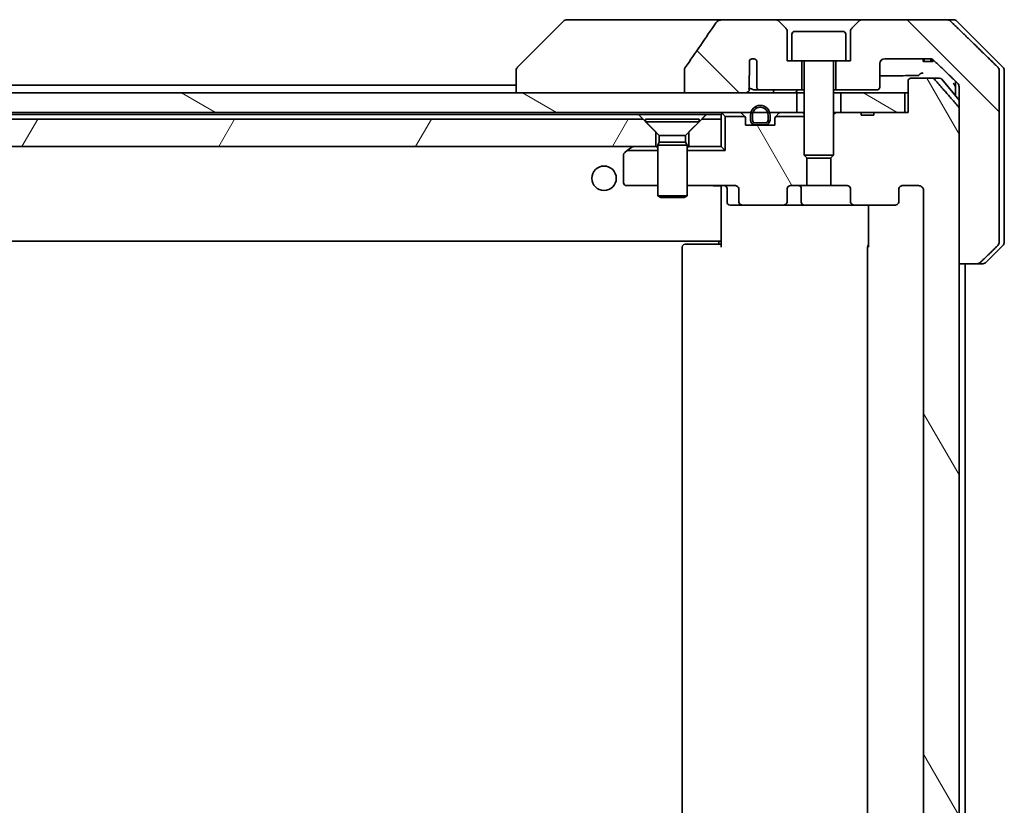
# Model space of a CAD drawing. Units: millimetres. Extents: x 65 to 9118, y 36 to 1582.
# Drawn here: x 3763 to 3864, y 504 to 585 of the extents above; entities that cross this region are included whole.
import ezdxf

# ---------------------------------------------------------------- set-up
doc = ezdxf.new("R2010")
doc.units = ezdxf.units.MM
doc.header["$LTSCALE"] = 4.5
doc.layers.add('Hatch (ISO)', color=1, linetype='Continuous', lineweight=18)
doc.layers.add('Visible (ISO)', color=7, linetype='Continuous', lineweight=35)
pattern_1 = [(135.0002, (1755, -8), (-12.3478, -12.3479), [])]
pattern_2 = [(120.0002, (1755, -8), (-15.12294, -8.7313), [])]
pattern_3 = [(150.0002, (1755, -8), (-8.73119, -15.123), [])]

msp = doc.modelspace()

# ---------------------------------------------------------------- hatches: boundary and pattern name
at = {"layer": 'Hatch (ISO)'}
h = msp.add_hatch(dxfattribs=at)
h.set_pattern_fill('ANSI31', color=256, scale=139.7, angle=90.00021, style=0)
h.set_pattern_definition(pattern_1)
edge = h.paths.add_edge_path()
edge.add_spline(control_points=[(3831.3051, 579.8995), (3831.2856, 579.8716), (3831.2695, 579.8414), (3831.2484, 579.779), (3831.2429, 579.7477), (3831.2429, 579.7157)], knot_values=[-0.0197844, -0.0197844, -0.0197844, -0.0197844, -0.00958487, -0.00958487, 0, 0, 0, 0], degree=3, periodic=0)
edge.add_line((3831.2429, 579.7157), (3831.2429, 577.3109))
edge.add_line((3831.2429, 577.3109), (3837.4072, 577.3109))
edge.add_spline(control_points=[(3837.4072, 577.3109), (3837.4737, 577.3109), (3837.5528, 577.322), (3837.6672, 577.3581), (3837.725, 577.3856), (3837.7998, 577.4425), (3837.8331, 577.4781), (3837.8672, 577.5421), (3837.8773, 577.579), (3837.8773, 577.6109), (3837.8773, 577.6279), (3837.8745, 577.6481), (3837.8648, 577.6822), (3837.8558, 577.7025), (3837.8401, 577.7287), (3837.8329, 577.739), (3837.8248, 577.7489)], knot_values=[-0.05772542, -0.05772542, -0.05772542, -0.05772542, -0.03776544, -0.03776544, -0.02174867, -0.02174867, -0.00956905, -0.00956905, 0, 0, 0, 0.00509535, 0.00509535, 0.01064508, 0.01064508, 0.01426091, 0.01426091, 0.01426091, 0.01426091], degree=3, periodic=0)
edge.add_spline(control_points=[(3837.8248, 577.7489), (3837.8392, 577.7668), (3837.8516, 577.7863), (3837.8672, 577.8183), (3837.873, 577.8329), (3837.8773, 577.8481)], knot_values=[0.07751252, 0.07751252, 0.07751252, 0.07751252, 0.08381855, 0.08381855, 0.0881893, 0.0881893, 0.0881893, 0.0881893], degree=3, periodic=0)
edge.add_line((3837.8773, 577.8481), (3837.8773, 579.0811))
edge.add_spline(control_points=[(3837.8773, 579.0811), (3837.8835, 579.1093), (3837.8862, 579.1378), (3837.8862, 579.1671)], knot_values=[-0.00880961, -0.00880961, -0.00880961, -0.00880961, 0, 0, 0, 0], degree=3, periodic=0)
edge.add_line((3837.8862, 579.1671), (3837.8862, 580.6511))
edge.add_ellipse((3838.2526, 580.3109), major_axis=(0.3402, 0.3664), ratio=1, start_angle=352.944494, end_angle=450, ccw=False)
edge.add_line((3838.6352, 580.6327), (3838.6352, 577.9109))
edge.add_spline(control_points=[(3838.6352, 577.9109), (3838.6352, 577.8764), (3838.6454, 577.8362), (3838.6781, 577.7693), (3838.7082, 577.732), (3838.7707, 577.6772), (3838.8153, 577.6508), (3838.8957, 577.6204), (3838.9461, 577.6109), (3838.9889, 577.6109)], knot_values=[0.09417832, 0.09417832, 0.09417832, 0.09417832, 0.1045381, 0.1045381, 0.1165133, 0.1165133, 0.12947738, 0.12947738, 0.14230529, 0.14230529, 0.14230529, 0.14230529], degree=3, periodic=0)
edge.add_line((3838.9889, 577.6109), (3843.2526, 577.6109))
edge.add_line((3843.2526, 577.6109), (3843.2526, 580.6109))
edge.add_line((3843.2526, 580.6109), (3842.2526, 580.6109))
edge.add_line((3842.2526, 580.6109), (3841.7526, 580.6109))
edge.add_line((3841.7526, 580.6109), (3841.7526, 583.6038))
edge.add_ellipse((3841.2526, 583.6038), major_axis=(0, 0.5), ratio=1, start_angle=270, end_angle=315)
edge.add_line((3841.6061, 583.9573), (3840.899, 584.6645))
edge.add_ellipse((3840.5454, 584.3109), major_axis=(-0.3536, 0.3536), ratio=1, start_angle=270, end_angle=315)
edge.add_line((3840.5454, 584.8109), (3835.2227, 584.8109))
edge.add_spline(control_points=[(3835.2227, 584.8109), (3835.0907, 584.8109), (3834.9556, 584.7914), (3834.7346, 584.7186), (3834.6494, 584.6755), (3834.5336, 584.5884), (3834.4909, 584.5465), (3834.4583, 584.4978)], knot_values=[-0.07670134, -0.07670134, -0.07670134, -0.07670134, -0.0433322, -0.0433322, -0.01755283, -0.01755283, 0, 0, 0, 0], degree=3, periodic=0)
edge.add_spline(control_points=[(3834.4583, 584.4978), (3833.9439, 583.7293), (3833.4249, 582.9635), (3832.3739, 581.4309), (3831.8415, 580.6636), (3831.3051, 579.8995)], knot_values=[-0.55822447, -0.55822447, -0.55822447, -0.55822447, -0.28078625, -0.28078625, -0.00070598, -0.00070598, -0.00070598, -0.00070598], degree=3, periodic=0)
h = msp.add_hatch(dxfattribs=at)
h.set_pattern_fill('ANSI31', color=256, scale=139.7, angle=90.00021, style=0)
h.set_pattern_definition(pattern_1)
edge = h.paths.add_edge_path()
edge.add_spline(control_points=[(3861.2141, 559.8109), (3861.278, 559.8109), (3861.3533, 559.8256), (3861.4701, 559.8732), (3861.5325, 559.9138), (3861.5772, 559.9573)], knot_values=[0.22522075, 0.22522075, 0.22522075, 0.22522075, 0.2443987, 0.2443987, 0.26304511, 0.26304511, 0.26304511, 0.26304511], degree=3, periodic=0)
edge.add_spline(control_points=[(3861.5772, 559.9573), (3862.4192, 560.7776), (3863.3262, 561.6645)], knot_values=[0, 0, 0, 0.24440136, 0.24440136, 0.24440136], weights=[1, 1.00072361, 1], degree=2, periodic=0)
edge.add_spline(control_points=[(3863.3262, 561.6645), (3863.3267, 561.665), (3863.3273, 561.6655), (3863.3719, 561.7095), (3863.4137, 561.771), (3863.4614, 561.8847), (3863.4759, 561.9567), (3863.4759, 562.018)], knot_values=[-0.03719323, -0.03719323, -0.03719323, -0.03719323, -0.03696862, -0.03696862, -0.01837922, -0.01837922, 0, 0, 0, 0], degree=3, periodic=0)
edge.add_line((3863.4759, 562.018), (3863.4759, 577.3109))
edge.add_line((3863.4759, 577.3109), (3863.4759, 579.6038))
edge.add_spline(control_points=[(3863.4759, 579.6038), (3863.4759, 579.6651), (3863.4614, 579.7371), (3863.4137, 579.8507), (3863.3719, 579.9122), (3863.3273, 579.9563), (3863.3267, 579.9568), (3863.3262, 579.9573)], knot_values=[0, 0, 0, 0, 0.01837922, 0.01837922, 0.03696862, 0.03696862, 0.03719323, 0.03719323, 0.03719323, 0.03719323], degree=3, periodic=0)
edge.add_spline(control_points=[(3863.3262, 579.9573), (3860.6404, 582.5835), (3858.4846, 584.6645)], knot_values=[0, 0, 0, 0.6752619, 0.6752619, 0.6752619], weights=[1, 1.00639972, 1], degree=2, periodic=0)
edge.add_spline(control_points=[(3858.4846, 584.6645), (3858.4395, 584.708), (3858.3768, 584.7484), (3858.2591, 584.7961), (3858.1828, 584.8109), (3858.1181, 584.8109)], knot_values=[0.03729205, 0.03729205, 0.03729205, 0.03729205, 0.05598576, 0.05598576, 0.07540603, 0.07540603, 0.07540603, 0.07540603], degree=3, periodic=0)
edge.add_line((3858.1181, 584.8109), (3849.4597, 584.8109))
edge.add_ellipse((3849.4597, 584.3109), major_axis=(-0.5, 0), ratio=1, start_angle=270, end_angle=315)
edge.add_line((3849.1061, 584.6645), (3848.399, 583.9573))
edge.add_ellipse((3848.7526, 583.6038), major_axis=(-0.3536, -0.3536), ratio=1, start_angle=270, end_angle=315)
edge.add_line((3848.2526, 583.6038), (3848.2526, 580.6109))
edge.add_line((3848.2526, 580.6109), (3847.7526, 580.6109))
edge.add_line((3847.7526, 580.6109), (3846.7526, 580.6109))
edge.add_line((3846.7526, 580.6109), (3846.7526, 577.6109))
edge.add_line((3846.7526, 577.6109), (3850.9526, 577.6109))
edge.add_ellipse((3850.9526, 577.9109), major_axis=(0.3, 0), ratio=1, start_angle=270, end_angle=360)
edge.add_line((3851.2526, 577.9109), (3851.2526, 580.3109))
edge.add_ellipse((3851.7526, 580.3109), major_axis=(0, 0.5), ratio=1, start_angle=0, end_angle=90, ccw=False)
edge.add_line((3851.7526, 580.8109), (3856.3929, 580.8109))
edge.add_spline(control_points=[(3856.3929, 580.8109), (3856.4583, 580.8109), (3856.5354, 580.7961), (3856.6539, 580.7482), (3856.7168, 580.708), (3856.7622, 580.6645)], knot_values=[0.22727502, 0.22727502, 0.22727502, 0.22727502, 0.24689199, 0.24689199, 0.26562361, 0.26562361, 0.26562361, 0.26562361], degree=3, periodic=0)
edge.add_spline(control_points=[(3856.7622, 580.6645), (3857.9115, 579.5631), (3859.2162, 578.3005)], knot_values=[0, 0, 0, 0.34073966, 0.34073966, 0.34073966], weights=[1, 1.00216621, 1], degree=2, periodic=0)
edge.add_spline(control_points=[(3859.2162, 578.3005), (3859.2612, 578.2569), (3859.3039, 578.1952), (3859.3526, 578.0809), (3859.3675, 578.0085), (3859.3675, 577.9469)], knot_values=[-0.03725798, -0.03725798, -0.03725798, -0.03725798, -0.01847263, -0.01847263, 0, 0, 0, 0], degree=3, periodic=0)
edge.add_line((3859.3675, 577.9469), (3859.3675, 577.3109))
edge.add_line((3859.3675, 577.3109), (3859.3675, 575.7023))
edge.add_line((3859.3675, 575.7023), (3859.3675, 559.8109))
edge.add_line((3859.3675, 559.8109), (3861.2141, 559.8109))
h = msp.add_hatch(dxfattribs=at)
h.set_pattern_fill('ANSI31', color=256, scale=139.7, angle=75.000175, style=0)
h.set_pattern_definition(pattern_2)
edge = h.paths.add_edge_path()
edge.add_line((3850.6252, 433.6109), (3849.3412, 433.6109))
edge.add_line((3849.3412, 433.6109), (3849.3412, 433.3109))
edge.add_line((3849.3412, 433.3109), (3847.2526, 433.3109))
edge.add_line((3847.2526, 433.3109), (3846.7321, 433.3109))
edge.add_line((3846.7321, 433.3109), (3846.5026, 433.5404))
edge.add_line((3846.5026, 433.5404), (3846.5026, 437.7042))
edge.add_line((3846.5026, 437.7042), (3846.2321, 437.9747))
edge.add_line((3846.2321, 437.9747), (3846.2321, 440.8109))
edge.add_line((3846.2321, 440.8109), (3847.8285, 440.8109))
edge.add_ellipse((3847.8285, 441.1109), major_axis=(0.4243, 0), ratio=0.70710678, start_angle=270, end_angle=360)
edge.add_line((3848.2528, 441.1109), (3848.2528, 442.5109))
edge.add_ellipse((3848.6771, 442.5109), major_axis=(-0.4243, 0), ratio=0.70710678, start_angle=270, end_angle=360, ccw=False)
edge.add_line((3848.6771, 442.8109), (3852.7783, 442.8109))
edge.add_ellipse((3852.7783, 442.5109), major_axis=(0.4243, 0), ratio=0.70710678, start_angle=0, end_angle=90, ccw=False)
edge.add_line((3853.2026, 442.5109), (3853.2026, 441.1109))
edge.add_ellipse((3853.6268, 441.1109), major_axis=(-0.4243, 0), ratio=0.70710678, start_angle=0, end_angle=90)
edge.add_line((3853.6268, 440.8109), (3855.2012, 440.8109))
edge.add_spline(control_points=[(3855.2012, 440.8109), (3855.2672, 440.8109), (3855.345, 440.8258), (3855.4657, 440.8744), (3855.5305, 440.9161), (3855.6213, 441.0042), (3855.6638, 441.0656), (3855.712, 441.1788), (3855.7267, 441.2502), (3855.7267, 441.3109)], knot_values=[0, 0, 0, 0, 0.01979242, 0.01979242, 0.03905583, 0.03905583, 0.05773499, 0.05773499, 0.07595707, 0.07595707, 0.07595707, 0.07595707], degree=3, periodic=0)
edge.add_line((3855.7267, 441.3109), (3855.7267, 567.3109))
edge.add_spline(control_points=[(3855.7267, 567.3109), (3855.7267, 567.3716), (3855.712, 567.443), (3855.6638, 567.5562), (3855.6213, 567.6176), (3855.5305, 567.7057), (3855.4657, 567.7474), (3855.345, 567.796), (3855.2672, 567.8109), (3855.2012, 567.8109)], knot_values=[-0.07595707, -0.07595707, -0.07595707, -0.07595707, -0.05773499, -0.05773499, -0.03905583, -0.03905583, -0.01979242, -0.01979242, 0, 0, 0, 0], degree=3, periodic=0)
edge.add_line((3855.2012, 567.8109), (3853.6268, 567.8109))
edge.add_ellipse((3853.6268, 567.5109), major_axis=(-0.4243, 0), ratio=0.70710678, start_angle=270, end_angle=360)
edge.add_line((3853.2026, 567.5109), (3853.2026, 566.1109))
edge.add_ellipse((3852.7783, 566.1109), major_axis=(0.4243, 0), ratio=0.70710678, start_angle=270, end_angle=360, ccw=False)
edge.add_line((3852.7783, 565.8109), (3848.6771, 565.8109))
edge.add_ellipse((3848.6771, 566.1109), major_axis=(-0.4243, 0), ratio=0.70710678, start_angle=0, end_angle=90, ccw=False)
edge.add_line((3848.2528, 566.1109), (3848.2528, 567.5109))
edge.add_ellipse((3847.8285, 567.5109), major_axis=(0.4243, 0), ratio=0.70710678, start_angle=0, end_angle=90)
edge.add_line((3847.8285, 567.8109), (3846.2321, 567.8109))
edge.add_line((3846.2321, 567.8109), (3846.2321, 570.6471))
edge.add_line((3846.2321, 570.6471), (3846.5026, 570.9176))
edge.add_line((3846.5026, 570.9176), (3846.5026, 575.0814))
edge.add_line((3846.5026, 575.0814), (3846.7321, 575.3109))
edge.add_line((3846.7321, 575.3109), (3847.2526, 575.3109))
edge.add_line((3847.2526, 575.3109), (3849.3412, 575.3109))
edge.add_line((3849.3412, 575.3109), (3849.3412, 575.0109))
edge.add_line((3849.3412, 575.0109), (3850.6252, 575.0109))
edge.add_line((3850.6252, 575.0109), (3850.6252, 575.3109))
edge.add_line((3850.6252, 575.3109), (3853.8261, 575.3109))
edge.add_line((3853.8261, 575.3109), (3854.1447, 575.3109))
edge.add_line((3854.1447, 575.3109), (3854.1447, 578.5109))
edge.add_spline(control_points=[(3854.1447, 578.5109), (3854.1447, 578.5472), (3854.1536, 578.5899), (3854.1826, 578.6578), (3854.2084, 578.6946), (3854.2632, 578.7476), (3854.3025, 578.7727), (3854.3756, 578.8019), (3854.4226, 578.8109), (3854.4625, 578.8109)], knot_values=[0.04570492, 0.04570492, 0.04570492, 0.04570492, 0.05660636, 0.05660636, 0.06784311, 0.06784311, 0.07948609, 0.07948609, 0.09145768, 0.09145768, 0.09145768, 0.09145768], degree=3, periodic=0)
edge.add_line((3854.4625, 578.8109), (3856.6264, 578.8109))
edge.add_spline(control_points=[(3856.6264, 578.8109), (3856.6656, 578.8109), (3856.7117, 578.802), (3856.7836, 578.773), (3856.8222, 578.748), (3856.8554, 578.7156), (3856.8613, 578.7095), (3856.8669, 578.703)], knot_values=[0.01971696, 0.01971696, 0.01971696, 0.01971696, 0.03147194, 0.03147194, 0.04296573, 0.04296573, 0.04540176, 0.04540176, 0.04540176, 0.04540176], degree=3, periodic=0)
edge.add_spline(control_points=[(3856.8669, 578.703), (3858.0055, 577.393), (3859.2956, 575.8943)], knot_values=[0, 0, 0, 0.37130999, 0.37130999, 0.37130999], weights=[1, 1.00210167, 1], degree=2, periodic=0)
edge.add_spline(control_points=[(3859.2956, 575.8943), (3859.3157, 575.871), (3859.3332, 575.8425), (3859.3587, 575.782), (3859.3675, 575.7389), (3859.3675, 575.7023)], knot_values=[0, 0, 0, 0, 0.00869509, 0.00869509, 0.01968687, 0.01968687, 0.01968687, 0.01968687], degree=3, periodic=0)
edge.add_line((3859.3675, 575.7023), (3859.3675, 559.8109))
edge.add_line((3859.3675, 559.8109), (3859.3675, 448.8109))
edge.add_line((3859.3675, 448.8109), (3859.3675, 432.9195))
edge.add_spline(control_points=[(3859.3675, 432.9195), (3859.3675, 432.8829), (3859.3587, 432.8398), (3859.3332, 432.7793), (3859.3157, 432.7508), (3859.2956, 432.7275)], knot_values=[-0.01968687, -0.01968687, -0.01968687, -0.01968687, -0.00869509, -0.00869509, 0, 0, 0, 0], degree=3, periodic=0)
edge.add_spline(control_points=[(3859.2956, 432.7275), (3858.0055, 431.2288), (3856.8669, 429.9188)], knot_values=[0, 0, 0, 0.37130999, 0.37130999, 0.37130999], weights=[1, 1.00210167, 1], degree=2, periodic=0)
edge.add_spline(control_points=[(3856.8669, 429.9188), (3856.8613, 429.9123), (3856.8554, 429.9062), (3856.8222, 429.8738), (3856.7836, 429.8488), (3856.7117, 429.8198), (3856.6656, 429.8109), (3856.6264, 429.8109)], knot_values=[0.13626792, 0.13626792, 0.13626792, 0.13626792, 0.13870395, 0.13870395, 0.15019773, 0.15019773, 0.16195272, 0.16195272, 0.16195272, 0.16195272], degree=3, periodic=0)
edge.add_line((3856.6264, 429.8109), (3854.4625, 429.8109))
edge.add_spline(control_points=[(3854.4625, 429.8109), (3854.4226, 429.8109), (3854.3756, 429.8199), (3854.3025, 429.8491), (3854.2632, 429.8742), (3854.2084, 429.9272), (3854.1826, 429.964), (3854.1536, 430.0319), (3854.1447, 430.0746), (3854.1447, 430.1109)], knot_values=[-0.09145768, -0.09145768, -0.09145768, -0.09145768, -0.07948609, -0.07948609, -0.06784311, -0.06784311, -0.05660636, -0.05660636, -0.04570492, -0.04570492, -0.04570492, -0.04570492], degree=3, periodic=0)
edge.add_line((3854.1447, 430.1109), (3854.1447, 433.3109))
edge.add_line((3854.1447, 433.3109), (3853.8261, 433.3109))
edge.add_line((3853.8261, 433.3109), (3850.6252, 433.3109))
edge.add_line((3850.6252, 433.3109), (3850.6252, 433.6109))
h = msp.add_hatch(dxfattribs=at)
h.set_pattern_fill('ANSI31', color=256, scale=139.7, angle=105.000246, style=0)
h.set_pattern_definition(pattern_3)
h.paths.add_polyline_path([(3577.2526, 577.3109), (3577.2526, 575.3109), (3580.0426, 575.3109), (3580.2532, 575.3109), (3581.752, 575.3109), (3581.9626, 575.3109), (3838.0426, 575.3109), (3838.2532, 575.3109), (3839.752, 575.3109), (3839.9626, 575.3109), (3842.7526, 575.3109), (3842.7526, 577.3109), (3837.4072, 577.3109), (3831.2429, 577.3109), (3588.7622, 577.3109), (3582.5979, 577.3109)])
h = msp.add_hatch(dxfattribs=at)
h.set_pattern_fill('ANSI31', color=256, scale=139.7, angle=105.000246, style=0)
h.set_pattern_definition(pattern_3)
h.paths.add_polyline_path([(3853.8261, 575.3109), (3853.8261, 577.3109), (3847.2526, 577.3109), (3847.2526, 575.3109), (3849.3412, 575.3109), (3850.6252, 575.3109)])
h = msp.add_hatch(dxfattribs=at)
h.set_pattern_fill('ANSI31', color=256, scale=139.7, angle=14.999978, style=0)
h.set_pattern_definition([(60, (1755, -8), (-15.12297, 8.73126), [])])
h.paths.add_polyline_path([(3827.0026, 574.6109), (3593.0026, 574.6109), (3591.7026, 573.3109), (3591.7026, 571.8109), (3828.3026, 571.8109), (3828.3026, 573.3109)])
h = msp.add_hatch(dxfattribs=at)
h.set_pattern_fill('ANSI31', color=256, scale=139.7, angle=75.000175, style=0)
h.set_pattern_definition(pattern_2)
edge = h.paths.add_edge_path()
edge.add_ellipse((3837.2268, 566.1109), major_axis=(-0.4243, 0), ratio=0.70710678, start_angle=0, end_angle=90)
edge.add_line((3837.2268, 565.8109), (3841.328, 565.8109))
edge.add_ellipse((3841.328, 566.1109), major_axis=(0.4243, 0), ratio=0.70710678, start_angle=270, end_angle=360)
edge.add_line((3841.7523, 566.1109), (3841.7523, 567.5109))
edge.add_ellipse((3842.1766, 567.5109), major_axis=(-0.4243, 0), ratio=0.70710678, start_angle=270, end_angle=360, ccw=False)
edge.add_line((3842.1766, 567.8109), (3843.7731, 567.8109))
edge.add_line((3843.7731, 567.8109), (3843.7731, 570.6471))
edge.add_line((3843.7731, 570.6471), (3843.5026, 570.9176))
edge.add_line((3843.5026, 570.9176), (3843.5026, 574.8968))
edge.add_line((3843.5026, 574.8968), (3840.5885, 574.8968))
edge.add_ellipse((3840.8026, 574.6866), major_axis=(-0.2102, -0.214), ratio=1, start_angle=270, end_angle=314.481266)
edge.add_line((3840.5026, 574.6866), (3840.5026, 574.0109))
edge.add_line((3840.5026, 574.0109), (3839.4526, 574.0109))
edge.add_line((3839.4526, 574.0109), (3838.5526, 574.0109))
edge.add_line((3838.5526, 574.0109), (3837.5026, 574.0109))
edge.add_line((3837.5026, 574.0109), (3837.5026, 574.6866))
edge.add_ellipse((3837.2026, 574.6866), major_axis=(0, 0.3), ratio=1, start_angle=270, end_angle=314.481266)
edge.add_line((3837.4166, 574.8968), (3835.4166, 574.8968))
edge.add_line((3835.4166, 574.8968), (3835.4166, 571.3968))
edge.add_line((3835.4166, 571.3968), (3831.5026, 571.3968))
edge.add_line((3831.5026, 571.3968), (3831.5026, 567.8109))
edge.add_line((3831.5026, 567.8109), (3836.3783, 567.8109))
edge.add_ellipse((3836.3783, 567.5109), major_axis=(0.4243, 0), ratio=0.70710678, start_angle=0, end_angle=90, ccw=False)
edge.add_line((3836.8026, 567.5109), (3836.8026, 566.1109))

# ---------------------------------------------------------------- linework, layer by layer
at = {"layer": 'Visible (ISO)'}
for p, q in [((3818.8561, 584.6645), (3814.149, 579.9573)), ((3820.1853, 584.8109), (3819.2097, 584.8109)), ((3835.2227, 584.8109), (3820.1853, 584.8109)), ((3840.5454, 584.8109), (3835.2227, 584.8109)), ((3849.4597, 584.8109), (3840.5454, 584.8109)), ((3841.6061, 583.9573), (3840.899, 584.6645)), ((3849.1061, 584.6645), (3848.399, 583.9573)), ((3858.1181, 584.8109), (3849.4597, 584.8109)), ((3858.1181, 584.8109), (3858.7954, 584.8109)), ((3863.8561, 579.9573), (3859.149, 584.6645)), ((3841.7526, 580.6109), (3841.7526, 583.6038)), ((3842.2526, 583.3109), (3842.2526, 580.6109)), ((3842.5526, 583.6109), (3847.4526, 583.6109)), ((3847.7526, 583.3109), (3847.7526, 580.6109)), ((3848.2526, 583.6038), (3848.2526, 580.6109)), ((3837.8862, 579.1671), (3837.8862, 580.6511)), ((3838.6352, 580.6327), (3838.6352, 577.9109)), ((3842.2526, 580.6109), (3841.7526, 580.6109)), ((3842.2526, 580.6109), (3847.7526, 580.6109)), ((3843.2526, 577.6109), (3843.2526, 580.6109)), ((3843.5026, 580.5109), (3843.5026, 570.9176)), ((3846.5026, 580.5109), (3846.5026, 570.9176)), ((3846.7526, 580.6109), (3846.7526, 577.6109)), ((3848.2526, 580.6109), (3847.7526, 580.6109)), ((3851.2526, 577.9109), (3851.2526, 580.3109)), ((3851.7526, 580.8109), (3856.3929, 580.8109)), ((3855.7047, 580.8109), (3855.7047, 580.5109)), ((3855.8068, 580.5109), (3855.7047, 580.5109)), ((3855.8068, 580.8109), (3855.8068, 580.5109)), ((3856.4769, 580.5109), (3855.8068, 580.5109)), ((3856.4769, 580.8044), (3856.4769, 580.5109)), ((3856.5685, 580.5109), (3856.4769, 580.5109)), ((3856.5685, 580.7818), (3856.5685, 580.5109)), ((3856.7079, 580.5109), (3856.5685, 580.5109)), ((3856.7079, 580.7097), (3856.7079, 580.5109)), ((3814.0026, 579.6038), (3814.0026, 579.6037)), ((3814.0026, 579.6037), (3814.0026, 577.3109)), ((3831.2429, 579.7157), (3831.2429, 577.3109)), ((3837.8773, 577.8481), (3837.8773, 579.0811)), ((3863.4759, 577.3109), (3863.4759, 579.6038)), ((3864.0026, 577.3109), (3864.0026, 579.6038)), ((3814.0026, 578.1109), (3606.0026, 578.1109)), ((3854.1447, 578.5109), (3854.1447, 575.3109)), ((3856.6264, 578.8109), (3854.4625, 578.8109)), ((3856.6264, 578.8109), (3857.362, 578.8109)), ((3857.5925, 578.703), (3859.3675, 576.573)), ((3859.0026, 578.5072), (3859.0026, 577.3109)), ((3859.3675, 577.9469), (3859.3675, 577.3109)), ((3842.7526, 577.3109), (3577.2526, 577.3109)), ((3831.2429, 577.3109), (3837.4072, 577.3109)), ((3838.4144, 577.6109), (3838.9889, 577.6109)), ((3838.9889, 577.6109), (3843.2526, 577.6109)), ((3842.7526, 575.3109), (3842.7526, 577.3109)), ((3842.7526, 577.3109), (3843.5026, 577.3109)), ((3843.2526, 577.6109), (3843.5026, 577.6109)), ((3846.5026, 577.6109), (3846.7526, 577.6109)), ((3846.5026, 577.3109), (3847.2526, 577.3109)), ((3846.7526, 577.6109), (3850.9526, 577.6109)), ((3853.8261, 577.3109), (3847.2526, 577.3109)), ((3847.2526, 577.3109), (3847.2526, 575.3109)), ((3853.8261, 575.3109), (3853.8261, 577.3109)), ((3853.8261, 577.3109), (3854.1447, 577.3109)), ((3859.0026, 577.3109), (3859.0026, 577.0109)), ((3859.3675, 577.3109), (3859.3675, 559.8109)), ((3863.4759, 562.018), (3863.4759, 577.3109)), ((3864.0026, 562.018), (3864.0026, 577.3109)), ((3577.2526, 575.3109), (3842.7526, 575.3109)), ((3593.4667, 575.1109), (3826.5385, 575.1109)), ((3826.5385, 575.1109), (3833.4667, 575.1109)), ((3833.4667, 575.1109), (3835.0026, 575.1109)), ((3835.0026, 575.1109), (3835.0026, 574.6109)), ((3835.0904, 575.223), (3835.4166, 574.8968)), ((3837.4147, 574.8988), (3837.0904, 575.223)), ((3838.0026, 575.0309), (3838.0026, 574.5309)), ((3838.2026, 574.5309), (3838.2026, 575.0309)), ((3838.2026, 575.0309), (3838.2026, 574.5309)), ((3839.8026, 575.0309), (3839.8026, 574.5309)), ((3839.8026, 574.5309), (3839.8026, 575.0309)), ((3840.0026, 574.5309), (3840.0026, 575.0309)), ((3840.9147, 575.223), (3840.5904, 574.8988)), ((3842.8302, 575.3109), (3842.7526, 575.3109)), ((3842.8302, 575.3109), (3843.3753, 575.3109)), ((3843.5026, 575.3109), (3843.3753, 575.3109)), ((3846.7321, 575.3109), (3846.5026, 575.0814)), ((3846.7321, 575.3109), (3846.5026, 575.3109)), ((3849.3412, 575.3109), (3846.7321, 575.3109)), ((3847.2526, 575.3109), (3853.8261, 575.3109)), ((3849.3412, 575.3109), (3849.3412, 575.0109)), ((3849.3412, 575.3109), (3850.6252, 575.3109)), ((3850.6252, 575.0109), (3849.3412, 575.0109)), ((3854.1447, 575.3109), (3850.6252, 575.3109)), ((3850.6252, 575.3109), (3850.6252, 575.0109)), ((3859.3675, 432.9195), (3859.3675, 575.7023)), ((3827.0026, 574.6109), (3593.0026, 574.6109)), ((3828.3026, 573.3109), (3827.0026, 574.6109)), ((3827.2526, 574.6075), (3832.7526, 574.6075)), ((3827.2526, 574.6075), (3827.2526, 574.3609)), ((3827.2526, 574.3609), (3832.7526, 574.3609)), ((3828.6559, 572.9575), (3827.2526, 574.3609)), ((3831.3492, 572.9575), (3832.7526, 574.3609)), ((3833.0026, 574.6109), (3831.7026, 573.3109)), ((3832.7526, 574.6075), (3832.7526, 574.3609)), ((3835.0026, 574.6109), (3833.0026, 574.6109)), ((3835.0026, 571.8109), (3835.0026, 574.6109)), ((3837.4166, 574.8968), (3835.4166, 574.8968)), ((3835.4166, 574.8968), (3835.4166, 571.3968)), ((3837.5026, 574.0109), (3837.5026, 574.6866)), ((3840.5026, 574.0109), (3837.5026, 574.0109)), ((3839.5026, 574.2309), (3838.5026, 574.2309)), ((3838.5026, 574.2309), (3839.5026, 574.2309)), ((3838.5026, 574.0309), (3839.5026, 574.0309)), ((3839.4526, 574.0309), (3838.5526, 574.0309)), ((3838.5526, 574.0309), (3838.5526, 574.0109)), ((3838.5526, 574.0109), (3839.4526, 574.0109)), ((3839.4526, 574.0109), (3839.4526, 574.0309)), ((3840.5026, 574.6866), (3840.5026, 574.0109)), ((3843.5026, 574.8968), (3840.5885, 574.8968)), ((3828.3026, 571.8109), (3828.3026, 573.3109)), ((3828.6559, 572.9575), (3831.3492, 572.9575)), ((3828.6559, 572.9575), (3828.6559, 572.2643)), ((3831.3492, 572.9575), (3831.3492, 572.2643)), ((3831.7026, 573.3109), (3831.7026, 571.8109)), ((3828.6559, 572.2643), (3828.5026, 571.9575)), ((3828.5026, 571.9575), (3831.5026, 571.9575)), ((3828.5026, 571.9575), (3828.5026, 566.7609)), ((3828.6559, 572.2643), (3831.3492, 572.2643)), ((3831.3492, 572.2643), (3831.5026, 571.9575)), ((3831.5026, 571.9575), (3831.5026, 566.7609)), ((3591.7026, 571.8109), (3828.3026, 571.8109)), ((3825.0026, 570.9609), (3825.0026, 568.1109)), ((3825.3838, 571.3968), (3825.1226, 571.2009)), ((3825.3838, 571.3968), (3825.8559, 571.7509)), ((3828.5026, 571.3968), (3825.3838, 571.3968)), ((3825.9359, 571.8109), (3825.8559, 571.7509)), ((3828.5026, 571.8109), (3828.3026, 571.8109)), ((3831.7026, 571.8109), (3831.5026, 571.8109)), ((3835.4166, 571.3968), (3831.5026, 571.3968)), ((3831.7026, 571.8109), (3835.0026, 571.8109)), ((3835.0026, 571.8109), (3835.4166, 571.3968)), ((3843.5026, 570.9176), (3846.5026, 570.9176)), ((3843.8093, 570.6109), (3843.5026, 570.9176)), ((3846.1958, 570.6109), (3846.5026, 570.9176)), ((3843.7731, 567.8109), (3843.7731, 570.6471)), ((3846.1958, 570.6109), (3843.8093, 570.6109)), ((3846.2321, 570.6471), (3846.2321, 567.8109)), ((3825.3026, 567.8109), (3828.5026, 567.8109)), ((3831.5026, 567.8109), (3836.3783, 567.8109)), ((3835.0026, 567.5859), (3835.0026, 567.8032)), ((3835.0026, 567.5859), (3835.0026, 562.4109)), ((3835.6039, 567.5109), (3835.6039, 566.1109)), ((3836.8026, 567.5109), (3836.8026, 566.1109)), ((3841.7523, 566.1109), (3841.7523, 567.5109)), ((3842.1766, 567.8109), (3843.7731, 567.8109)), ((3843.208, 566.1109), (3843.208, 567.5109)), ((3846.2321, 567.8109), (3843.7731, 567.8109)), ((3846.2321, 567.8109), (3847.8285, 567.8109)), ((3848.2528, 567.5109), (3848.2528, 566.1109)), ((3853.2026, 566.1109), (3853.2026, 567.5109)), ((3853.6268, 567.8109), (3855.2012, 567.8109)), ((3855.7267, 567.3109), (3855.7267, 441.3109)), ((3828.5026, 566.7609), (3831.5026, 566.7609)), ((3828.8093, 566.6075), (3828.5026, 566.7609)), ((3831.1958, 566.6075), (3828.8093, 566.6075)), ((3831.1958, 566.6075), (3831.5026, 566.7609)), ((3835.9039, 565.8109), (3837.2268, 565.8109)), ((3837.2268, 565.8109), (3841.328, 565.8109)), ((3841.328, 565.8109), (3843.508, 565.8109)), ((3843.508, 565.8109), (3848.6771, 565.8109)), ((3848.6771, 565.8109), (3852.7783, 565.8109)), ((3850.0924, 561.5109), (3850.0924, 565.8109)), ((3585.0026, 562.1109), (3835.0026, 562.1109)), ((3831.3026, 561.8109), (3831.3611, 561.8109)), ((3832.0682, 561.8109), (3831.3611, 561.8109)), ((3832.0682, 561.8109), (3832.2097, 561.8109)), ((3834.5883, 561.8109), (3832.2097, 561.8109)), ((3834.5883, 561.8109), (3835.0026, 561.8109)), ((3834.7526, 561.8109), (3834.7526, 562.1109)), ((3835.0026, 562.4109), (3835.0026, 562.1968)), ((3835.0026, 561.5109), (3835.0026, 562.1968)), ((3831.0026, 561.5109), (3831.0026, 447.1109)), ((3850.0026, 561.5109), (3850.0026, 447.1109)), ((3863.8561, 561.6645), (3862.149, 559.9573)), ((3859.3675, 559.8109), (3861.2141, 559.8109)), ((3860.0026, 448.8109), (3860.0026, 559.8109)), ((3861.7954, 559.8109), (3861.2141, 559.8109))]:
    msp.add_line(p, q, dxfattribs=at)
msp.add_circle((3823.0026, 568.5609), 1.25, dxfattribs=at)
for centre, radius, start, end in [((3819.2097, 584.3109), 0.5, 90, 135), ((3840.5454, 584.3109), 0.5, 45, 90), ((3849.4597, 584.3109), 0.5, 90, 135), ((3858.7954, 584.3109), 0.5, 45, 90), ((3841.2526, 583.6038), 0.5, 0, 45), ((3842.5526, 583.3109), 0.3, 90, 180), ((3847.4526, 583.3109), 0.3, 0, 90), ((3848.7526, 583.6038), 0.5, 135, 180), ((3838.2526, 580.3109), 0.5, 40.064819, 137.120325), ((3843.4026, 580.5109), 0.1, 0, 90), ((3846.6026, 580.5109), 0.1, 90, 180), ((3851.7526, 580.3109), 0.5, 90, 180), ((3814.5026, 579.6038), 0.5, 135, 180), ((3863.5026, 579.6038), 0.5, 0, 45), ((3857.362, 578.5109), 0.3, 39.805571, 90), ((3850.9526, 577.9109), 0.3, 270, 0), ((3839.0026, 575.0309), 1, 0, 180), ((3835.3026, 575.0109), 0.3, 135, 180), ((3835.3026, 575.0109), 0.3, 90, 135), ((3836.8783, 575.0109), 0.3, 45, 90), ((3839.0026, 575.0309), 0.8, 0, 180), ((3839.0026, 575.0309), 0.8, 0, 180), ((3841.1268, 575.0109), 0.3, 90, 135), ((3837.2026, 574.6866), 0.3, 44.481266, 45), ((3837.2026, 574.6866), 0.3, 0, 44.481266), ((3838.5026, 574.5309), 0.5, 180, 270), ((3838.5026, 574.5309), 0.3, 180, 270), ((3838.5026, 574.5309), 0.3, 180, 270), ((3839.5026, 574.5309), 0.3, 270, 0), ((3839.5026, 574.5309), 0.5, 270, 0), ((3839.5026, 574.5309), 0.3, 270, 0), ((3840.8026, 574.6866), 0.3, 135.518734, 180), ((3840.8026, 574.6866), 0.3, 135, 135.518734), ((3825.3026, 570.9609), 0.3, 126.869898, 180), ((3826.0359, 571.5109), 0.3, 90, 126.869898), ((3825.3026, 568.1109), 0.3, 180, 270), ((3835.3039, 567.5109), 0.3, 0, 90), ((3842.908, 567.5109), 0.3, 0, 90), ((3835.9039, 566.1109), 0.3, 180, 270), ((3843.508, 566.1109), 0.3, 180, 270), ((3831.3026, 561.5109), 0.3, 90, 180), ((3863.5026, 562.018), 0.5, 315, 0), ((3850.3026, 561.5109), 0.3, 134.475087, 180), ((3861.7954, 560.3109), 0.5, 270, 315)]:
    msp.add_arc(centre, radius, start, end, dxfattribs=at)
for centre, major_axis, start_param, end_param in [((3836.3783, 567.5109), (0.4243, 0), 0, 1.57079633), ((3842.1766, 567.5109), (-0.4243, 0), 4.71238898, 6.28318531), ((3847.8285, 567.5109), (0.4243, 0), 0, 1.57079633), ((3853.6268, 567.5109), (-0.4243, 0), 4.71238898, 6.28318531), ((3837.2268, 566.1109), (-0.4243, 0), 0, 1.57079633), ((3841.328, 566.1109), (0.4243, 0), 4.71238898, 6.28318531), ((3848.6771, 566.1109), (-0.4243, 0), 0, 1.57079633), ((3852.7783, 566.1109), (0.4243, 0), 4.71238898, 6.28318531)]:
    msp.add_ellipse(centre, major_axis=major_axis, ratio=0.70710678, start_param=start_param, end_param=end_param, dxfattribs=at)
for points, knots in [([(3834.4583, 584.4978), (3833.9439, 583.7293), (3833.4249, 582.9635), (3832.3739, 581.4309), (3831.8415, 580.6636), (3831.3051, 579.8995)], [-0.55822447, -0.55822447, -0.55822447, -0.55822447, -0.280786253, -0.280786253, -0.000705977, -0.000705977, -0.000705977, -0.000705977]), ([(3835.2227, 584.8109), (3835.0907, 584.8109), (3834.9556, 584.7914), (3834.7346, 584.7186), (3834.6494, 584.6755), (3834.5336, 584.5884), (3834.4909, 584.5465), (3834.4583, 584.4978)], [-0.0767013361, -0.0767013361, -0.0767013361, -0.0767013361, -0.0433322048, -0.0433322048, -0.0175528343, -0.0175528343, 0, 0, 0, 0]), ([(3858.4846, 584.6645), (3858.4395, 584.708), (3858.3768, 584.7484), (3858.2591, 584.7961), (3858.1828, 584.8109), (3858.1181, 584.8109)], [0.0372920489, 0.0372920489, 0.0372920489, 0.0372920489, 0.0559857628, 0.0559857628, 0.0754060268, 0.0754060268, 0.0754060268, 0.0754060268]), ([(3838.2526, 580.8109), (3838.2476, 580.8109), (3838.2426, 580.8108), (3838.2194, 580.81), (3838.2014, 580.8084), (3838.1392, 580.7995), (3838.0972, 580.7875), (3838.0117, 580.7515), (3837.9706, 580.7261), (3837.9175, 580.6826), (3837.9011, 580.6672), (3837.8862, 580.6511)], [0.094126136, 0.094126136, 0.094126136, 0.094126136, 0.0956369058, 0.0956369058, 0.1011209234, 0.1011209234, 0.1148363123, 0.1148363123, 0.1313108062, 0.1313108062, 0.1396172409, 0.1396172409, 0.1396172409, 0.1396172409]), ([(3856.3929, 580.8109), (3856.4583, 580.8109), (3856.5354, 580.7961), (3856.6539, 580.7482), (3856.7168, 580.708), (3856.7622, 580.6645)], [0.2272750168, 0.2272750168, 0.2272750168, 0.2272750168, 0.2468919877, 0.2468919877, 0.2656236089, 0.2656236089, 0.2656236089, 0.2656236089]), ([(3831.3051, 579.8995), (3831.2856, 579.8716), (3831.2695, 579.8414), (3831.2484, 579.779), (3831.2429, 579.7477), (3831.2429, 579.7157)], [-0.0197844003, -0.0197844003, -0.0197844003, -0.0197844003, -0.0095848657, -0.0095848657, 0, 0, 0, 0]), ([(3837.9398, 579.1384), (3837.9396, 579.1381), (3837.9394, 579.1378), (3837.9277, 579.1227), (3837.9151, 579.1097), (3837.8937, 579.0921), (3837.8856, 579.0863), (3837.8773, 579.0811)], [-0.0001233761, -0.0001233761, -0.0001233761, -0.0001233761, 0, 0, 0.0063207373, 0.0063207373, 0.0099258108, 0.0099258108, 0.0099258108, 0.0099258108]), ([(3851.2526, 579.0595), (3852.0282, 579.0633), (3852.7422, 579.0677), (3854.0675, 579.0779), (3854.6715, 579.0837), (3855.2022, 579.0901)], [-3.81179376, -3.81179376, -3.81179376, -3.81179376, -2.49053926, -2.49053926, -1.1165894, -1.1165894, -1.1165894, -1.1165894]), ([(3855.2022, 579.0901), (3855.2111, 579.0902), (3855.2215, 579.0935), (3855.2407, 579.109), (3855.2487, 579.1176), (3855.2576, 579.1301), (3855.2581, 579.1308), (3855.2586, 579.1315)], [0, 0, 0, 0, 0.0085745373, 0.0085745373, 0.0141080687, 0.0141080687, 0.0144485104, 0.0144485104, 0.0144485104, 0.0144485104]), ([(3855.7069, 579.3531), (3855.7058, 579.353), (3855.7048, 579.353), (3855.6443, 579.3489), (3855.5855, 579.3376), (3855.4743, 579.3012), (3855.4228, 579.2764), (3855.3287, 579.2132), (3855.2881, 579.1743), (3855.2586, 579.1315)], [-0.0555348629, -0.0555348629, -0.0555348629, -0.0555348629, -0.0552189831, -0.0552189831, -0.0373368327, -0.0373368327, -0.019492087, -0.019492087, 0, 0, 0, 0]), ([(3863.4759, 579.6038), (3863.4759, 579.6651), (3863.4614, 579.7371), (3863.4137, 579.8507), (3863.3719, 579.9122), (3863.3273, 579.9563), (3863.3267, 579.9568), (3863.3262, 579.9573)], [0, 0, 0, 0, 0.0183792202, 0.0183792202, 0.036968623, 0.036968623, 0.0371932316, 0.0371932316, 0.0371932316, 0.0371932316]), ([(3854.4625, 578.8109), (3854.4226, 578.8109), (3854.3756, 578.8019), (3854.3025, 578.7727), (3854.2632, 578.7476), (3854.2084, 578.6946), (3854.1826, 578.6578), (3854.1536, 578.5899), (3854.1447, 578.5472), (3854.1447, 578.5109)], [0.0457049199, 0.0457049199, 0.0457049199, 0.0457049199, 0.0576765096, 0.0576765096, 0.0693194971, 0.0693194971, 0.0805562392, 0.0805562392, 0.0914576843, 0.0914576843, 0.0914576843, 0.0914576843]), ([(3856.8669, 578.703), (3856.8613, 578.7095), (3856.8554, 578.7156), (3856.8222, 578.748), (3856.7836, 578.773), (3856.7117, 578.802), (3856.6656, 578.8109), (3856.6264, 578.8109)], [0.0197169564, 0.0197169564, 0.0197169564, 0.0197169564, 0.0221529828, 0.0221529828, 0.0336467675, 0.0336467675, 0.0454017556, 0.0454017556, 0.0454017556, 0.0454017556]), ([(3858.987, 577.9469), (3858.9706, 578.0128), (3858.9419, 578.0768), (3858.8637, 578.1972), (3858.8138, 578.2525), (3858.7564, 578.2994), (3858.7558, 578.2999), (3858.7551, 578.3005)], [0, 0, 0, 0, 0.0211101227, 0.0211101227, 0.0431428208, 0.0431428208, 0.0434060912, 0.0434060912, 0.0434060912, 0.0434060912]), ([(3859.2162, 578.3005), (3859.2612, 578.2569), (3859.3039, 578.1952), (3859.3526, 578.0809), (3859.3675, 578.0085), (3859.3675, 577.9469)], [-0.0372579817, -0.0372579817, -0.0372579817, -0.0372579817, -0.0184726281, -0.0184726281, 0, 0, 0, 0]), ([(3837.4072, 577.3109), (3837.4737, 577.3109), (3837.5528, 577.322), (3837.6672, 577.3581), (3837.725, 577.3856), (3837.7998, 577.4425), (3837.8331, 577.4781), (3837.8672, 577.5421), (3837.8773, 577.579), (3837.8773, 577.6109), (3837.8773, 577.6279), (3837.8745, 577.6481), (3837.8648, 577.6822), (3837.8558, 577.7025), (3837.8401, 577.7287), (3837.8329, 577.739), (3837.8248, 577.7489)], [-0.0577254227, -0.0577254227, -0.0577254227, -0.0577254227, -0.0377654365, -0.0377654365, -0.021748669, -0.021748669, -0.0095690452, -0.0095690452, 0, 0, 0, 0.005095347, 0.005095347, 0.0106450777, 0.0106450777, 0.0142609084, 0.0142609084, 0.0142609084, 0.0142609084]), ([(3837.8248, 577.7489), (3837.8392, 577.7668), (3837.8516, 577.7863), (3837.8672, 577.8183), (3837.873, 577.8329), (3837.8773, 577.8481)], [0.0775125184, 0.0775125184, 0.0775125184, 0.0775125184, 0.0838185513, 0.0838185513, 0.0881893046, 0.0881893046, 0.0881893046, 0.0881893046]), ([(3838.4144, 577.6109), (3838.4106, 577.6109), (3838.4068, 577.611), (3838.3413, 577.6136), (3838.2866, 577.6357), (3838.1964, 577.6754), (3838.1466, 577.7026), (3838.0527, 577.7386), (3838.0167, 577.7492), (3837.9476, 577.7606), (3837.9167, 577.7622), (3837.865, 577.7581), (3837.8447, 577.7545), (3837.8248, 577.7489)], [0.0703365916, 0.0703365916, 0.0703365916, 0.0703365916, 0.0713039146, 0.0713039146, 0.0865669255, 0.0865669255, 0.1084094719, 0.1084094719, 0.1223158776, 0.1223158776, 0.1343539891, 0.1343539891, 0.1428772355, 0.1428772355, 0.1428772355, 0.1428772355]), ([(3837.9398, 577.9109), (3837.9392, 577.9103), (3837.9385, 577.9096), (3837.9181, 577.8889), (3837.8979, 577.8684), (3837.8773, 577.8481)], [-0.0003158824, -0.0003158824, -0.0003158824, -0.0003158824, 0, 0, 0.0098108719, 0.0098108719, 0.0098108719, 0.0098108719]), ([(3838.6352, 577.9109), (3838.6352, 577.8764), (3838.6454, 577.8362), (3838.6781, 577.7693), (3838.7082, 577.732), (3838.7707, 577.6772), (3838.8153, 577.6508), (3838.8957, 577.6204), (3838.9461, 577.6109), (3838.9889, 577.6109)], [0.094178325, 0.094178325, 0.094178325, 0.094178325, 0.1045380986, 0.1045380986, 0.1165133017, 0.1165133017, 0.1294773849, 0.1294773849, 0.1423052908, 0.1423052908, 0.1423052908, 0.1423052908]), ([(3840.2879, 577.3109), (3840.2974, 577.3109), (3840.309, 577.3197), (3840.332, 577.3546), (3840.3429, 577.3777), (3840.3617, 577.4351), (3840.3694, 577.4675), (3840.3797, 577.5374), (3840.3824, 577.5737), (3840.3825, 577.6106), (3840.3825, 577.6108), (3840.3825, 577.6109)], [0.2071532766, 0.2071532766, 0.2071532766, 0.2071532766, 0.2220473416, 0.2220473416, 0.2348081632, 0.2348081632, 0.2464120756, 0.2464120756, 0.2573356678, 0.2573356678, 0.257373126, 0.257373126, 0.257373126, 0.257373126]), ([(3842.7822, 577.6109), (3842.7822, 577.5746), (3842.7756, 577.5386), (3842.7495, 577.4702), (3842.73, 577.4388), (3842.6788, 577.3831), (3842.6471, 577.3602), (3842.572, 577.3249), (3842.5287, 577.3145), (3842.4758, 577.3112), (3842.4674, 577.3109), (3842.459, 577.3109)], [0.2095981268, 0.2095981268, 0.2095981268, 0.2095981268, 0.2205000445, 0.2205000445, 0.2316493539, 0.2316493539, 0.2435484264, 0.2435484264, 0.2569020434, 0.2569020434, 0.2594067449, 0.2594067449, 0.2594067449, 0.2594067449]), ([(3859.3675, 575.7023), (3859.3675, 575.7389), (3859.3587, 575.782), (3859.3332, 575.8425), (3859.3157, 575.871), (3859.2956, 575.8943)], [0, 0, 0, 0, 0.010991784, 0.010991784, 0.0196868746, 0.0196868746, 0.0196868746, 0.0196868746]), ([(3833.84, 567.8109), (3833.9094, 567.8109), (3833.9812, 567.8084), (3834.1296, 567.8014), (3834.2062, 567.797), (3834.3632, 567.7897), (3834.4436, 567.7868), (3834.6055, 567.7849), (3834.6869, 567.7859), (3834.8472, 567.7909), (3834.926, 567.7949), (3835.0026, 567.7989)], [0, 0, 0, 0, 0.022954349, 0.022954349, 0.045908698, 0.045908698, 0.068863048, 0.068863048, 0.091817397, 0.091817397, 0.114771746, 0.114771746, 0.114771746, 0.114771746]), ([(3855.2012, 567.8109), (3855.2672, 567.8109), (3855.345, 567.796), (3855.4657, 567.7474), (3855.5305, 567.7057), (3855.6213, 567.6176), (3855.6638, 567.5562), (3855.712, 567.443), (3855.7267, 567.3716), (3855.7267, 567.3109)], [-0.0759570713, -0.0759570713, -0.0759570713, -0.0759570713, -0.0561646487, -0.0561646487, -0.0369012417, -0.0369012417, -0.0182220818, -0.0182220818, 0, 0, 0, 0]), ([(3863.3262, 561.6645), (3863.3267, 561.665), (3863.3273, 561.6655), (3863.3719, 561.7095), (3863.4137, 561.771), (3863.4614, 561.8847), (3863.4759, 561.9567), (3863.4759, 562.018)], [-0.0371932316, -0.0371932316, -0.0371932316, -0.0371932316, -0.036968623, -0.036968623, -0.0183792202, -0.0183792202, 0, 0, 0, 0]), ([(3861.2141, 559.8109), (3861.278, 559.8109), (3861.3533, 559.8256), (3861.4701, 559.8732), (3861.5325, 559.9138), (3861.5772, 559.9573)], [0.2252207515, 0.2252207515, 0.2252207515, 0.2252207515, 0.2443987026, 0.2443987026, 0.2630451134, 0.2630451134, 0.2630451134, 0.2630451134])]:
    msp.add_open_spline(points, degree=3, knots=knots, dxfattribs=at)
for points, weights in [([(3863.3262, 579.9573), (3860.6404, 582.5835), (3858.4846, 584.6645)], [1, 1.00639971749, 1]), ([(3856.7622, 580.6645), (3857.9115, 579.5631), (3859.2162, 578.3005)], [1, 1.00216620697, 1]), ([(3859.2956, 575.8943), (3858.0055, 577.393), (3856.8669, 578.703)], [1, 1.00210166642, 1]), ([(3861.5772, 559.9573), (3862.4192, 560.7776), (3863.3262, 561.6645)], [1, 1.00072360778, 1])]:
    msp.add_rational_spline(points, weights, degree=2, dxfattribs=at)
for points, degree in [([(3837.8773, 579.0811), (3837.8835, 579.1093), (3837.8862, 579.1378), (3837.8862, 579.1671)], 3), ([(3859.0026, 577.8069), (3859.0026, 577.8546), (3858.9981, 577.9024), (3858.987, 577.9469)], 3), ([(3826.5385, 575.1109), (3826.7705, 574.8429), (3827.0026, 574.6109)], 2), ([(3833.0026, 574.6109), (3833.2346, 574.8429), (3833.4667, 575.1109)], 2), ([(3843.5026, 575.1369), (3843.4389, 575.2204), (3843.3753, 575.3109)], 2), ([(3828.5026, 571.6369), (3828.4389, 571.7204), (3828.3753, 571.8109)], 2), ([(3831.6298, 571.8109), (3831.5662, 571.7204), (3831.5026, 571.6369)], 2)]:
    msp.add_open_spline(points, degree=degree, dxfattribs=at)

doc.saveas('drawing.dxf')
